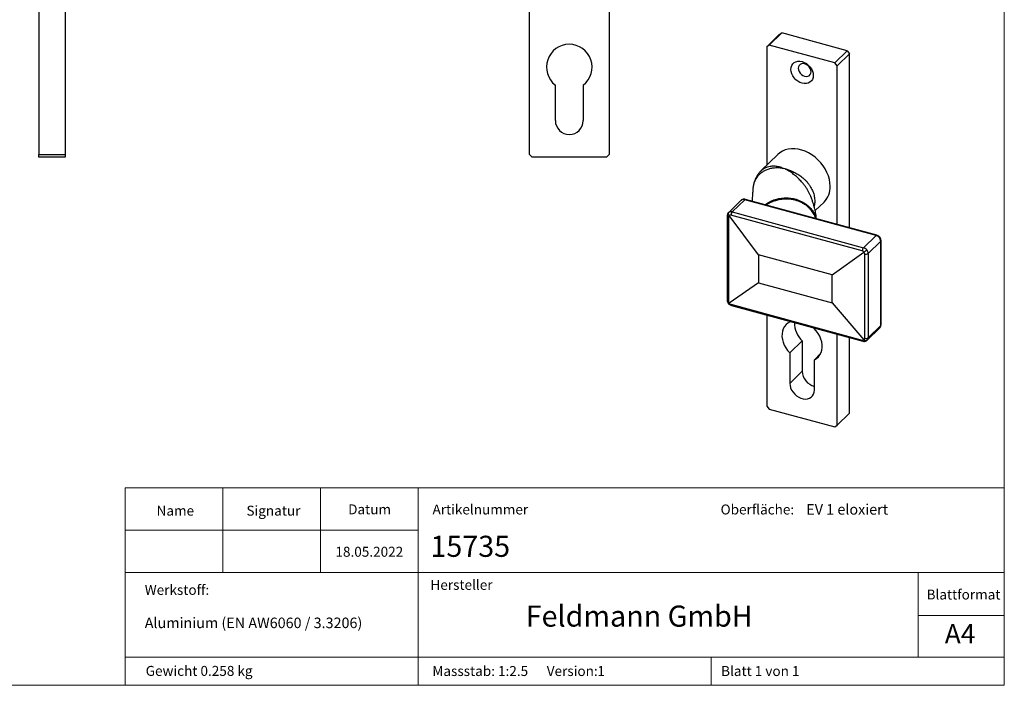
# Model space of a CAD drawing. Units: millimetres. Extents: x 12 to 730, y 12 to 513.
# Drawn here: x 359 to 730, y 12 to 263 of the extents above; entities that cross this region are included whole.
import ezdxf

# ---------------------------------------------------------------- set-up
doc = ezdxf.new("R2010")
doc.units = ezdxf.units.MM
doc.header["$LTSCALE"] = 2.5
doc.styles.add('SLDTEXTSTYLE0', font='TXT', dxfattribs={"width": 0.75})
doc.styles.add('SLDTEXTSTYLE1', font='TXT', dxfattribs={"width": 0.692308})

msp = doc.modelspace()

# ---------------------------------------------------------------- linework, layer by layer
at = {"color": 7, "linetype": 'Continuous', "lineweight": 18}
for p, q in [((730, 512.5), (730, 12.5)), ((398.5, 86.88), (435.32, 86.88)), ((398.5, 86.88), (398.5, 70.94)), ((435.32, 86.88), (472.15, 86.88)), ((435.32, 55), (435.32, 86.88)), ((472.15, 86.88), (509, 86.88)), ((472.15, 86.88), (472.15, 55)), ((509, 86.88), (730, 86.88)), ((509, 86.88), (509, 12.5)), ((398.5, 70.94), (435.32, 70.94)), ((398.5, 55), (398.5, 70.94)), ((435.32, 70.94), (472.15, 70.94)), ((472.15, 70.94), (509, 70.94)), ((435.32, 55), (398.5, 55)), ((398.5, 55), (398.5, 23.12)), ((472.15, 55), (435.32, 55)), ((472.15, 55), (509, 55)), ((509, 55), (697.5, 55)), ((730, 55), (697.5, 55)), ((697.5, 38.74), (697.5, 55)), ((697.5, 23.12), (697.5, 38.74)), ((730, 38.74), (697.5, 38.74)), ((398.5, 23.12), (730, 23.12)), ((398.5, 12.5), (398.5, 23.12)), ((619.5, 12.5), (619.5, 23.12)), ((12.5, 12.5), (730, 12.5))]:
    msp.add_line(p, q, dxfattribs=at)
at = {"color": 7, "linetype": 'Continuous', "lineweight": 25}
for p, q in [((365.87, 370.56), (365.87, 212.56)), ((375.87, 370.56), (375.87, 212.56)), ((550.94, 212.56), (550.94, 370.56)), ((580.94, 370.56), (580.94, 212.56)), ((640.48, 253.13), (645.15, 257.68)), ((646.04, 258.3), (641.37, 253.75)), ((645.15, 257.68), (646.04, 258.3)), ((670.8, 251.57), (646.04, 258.3)), ((641.37, 253.75), (640.48, 253.13)), ((640.48, 253.13), (640.48, 208.53)), ((666.13, 247.02), (641.37, 253.75)), ((666.13, 247.02), (670.8, 251.57)), ((671.68, 250.47), (667.02, 245.92)), ((670.8, 251.57), (671.68, 250.47)), ((671.68, 184.9), (671.68, 250.47)), ((667.02, 245.92), (666.13, 247.02)), ((667.02, 186.16), (667.02, 245.92)), ((560.69, 225.31), (560.69, 238.65)), ((571.19, 238.65), (571.19, 225.31)), ((365.87, 212.56), (375.87, 212.56)), ((365.87, 211.56), (365.87, 212.56)), ((375.87, 212.56), (375.87, 211.56)), ((550.94, 212.56), (551.94, 211.56)), ((579.94, 211.56), (580.94, 212.56)), ((644.55, 212.5), (638.22, 206.31)), ((375.87, 211.56), (365.87, 211.56)), ((579.94, 211.56), (551.94, 211.56)), ((647.23, 207.14), (646.76, 207.29)), ((647.23, 207.14), (647.27, 207.18)), ((630.7, 195.2), (625.96, 190.57)), ((632.09, 195.48), (627.36, 190.86)), ((630.99, 195.42), (630.75, 195.23)), ((681.62, 182.02), (632.09, 195.48)), ((681.88, 182.12), (632.36, 195.58)), ((657.12, 196.39), (657.07, 196.54)), ((658.68, 191.35), (662.02, 194.61)), ((625.48, 189.39), (625.48, 157.67)), ((637.34, 174.76), (626.23, 189.49)), ((676.43, 176.15), (626.9, 189.61)), ((627.36, 190.86), (676.89, 177.4)), ((625.95, 188.95), (625.95, 157.23)), ((676.89, 177.4), (681.62, 182.02)), ((683.39, 179.82), (678.66, 175.2)), ((683.39, 148.11), (683.39, 179.82)), ((683.51, 148.35), (683.51, 180.06)), ((665.11, 167.22), (637.34, 174.76)), ((637.34, 174.76), (637.34, 164.14)), ((665.11, 167.22), (677.07, 175.68)), ((677.37, 143.26), (677.37, 174.97)), ((678.66, 175.2), (678.66, 143.49)), ((665.11, 156.59), (665.11, 167.22)), ((637.34, 164.14), (626.23, 156.51)), ((637.34, 164.14), (665.11, 156.59)), ((626.9, 156.06), (676.43, 142.6)), ((665.11, 156.59), (677.07, 142.69)), ((627.1, 155.61), (676.63, 142.15)), ((640.48, 151.97), (640.48, 117.7)), ((678.28, 142.53), (683.03, 147.16)), ((678.66, 143.49), (683.39, 148.11)), ((649.11, 137.72), (653.77, 142.27)), ((653.77, 142.27), (653.77, 130.84)), ((667.02, 110.49), (667.02, 144.76)), ((671.68, 115.04), (671.68, 143.49)), ((677.99, 142.31), (678.27, 142.53)), ((649.11, 137.72), (649.11, 126.28)), ((658.39, 135.19), (660.74, 137.48)), ((658.39, 123.76), (658.39, 135.19)), ((649.11, 126.28), (653.77, 130.84)), ((640.48, 117.7), (641.37, 116.6)), ((641.37, 116.6), (666.13, 109.87)), ((667.02, 110.49), (671.68, 115.04)), ((666.13, 109.87), (667.02, 110.49))]:
    msp.add_line(p, q, dxfattribs=at)
at = {"color": 7, "linetype": 'Continuous', "lineweight": 25, "flags": 128}
for points in [[(657.95, 242.3), (657.87, 241.52), (657.63, 240.83), (657.24, 240.23), (656.72, 239.75), (656.09, 239.42), (655.36, 239.24), (654.57, 239.22), (653.75, 239.37), (652.93, 239.67), (652.14, 240.11), (651.42, 240.69), (650.78, 241.37), (650.26, 242.13), (649.87, 242.93), (649.63, 243.76), (649.55, 244.58), (649.63, 245.35), (649.87, 246.05), (650.26, 246.65), (650.78, 247.12), (651.42, 247.46), (652.14, 247.64), (652.93, 247.65), (653.75, 247.51), (654.57, 247.21), (655.36, 246.76), (656.09, 246.19), (656.72, 245.51), (657.24, 244.75), (657.63, 243.94), (657.87, 243.11), (657.95, 242.3)], [(657.12, 243.69), (657.03, 244.32), (656.79, 244.96), (656.4, 245.55), (655.9, 246.06), (655.31, 246.45), (654.68, 246.71), (654.06, 246.8), (653.47, 246.72), (652.96, 246.48), (652.58, 246.1), (652.34, 245.6), (652.25, 245.01), (652.34, 244.38), (652.58, 243.74), (652.96, 243.15), (653.47, 242.64), (654.06, 242.24), (654.68, 241.99), (655.31, 241.9), (655.9, 241.98), (656.4, 242.21), (656.79, 242.6), (657.03, 243.1), (657.12, 243.69)], [(664.34, 200.55), (664.26, 201.84), (664.03, 203.15), (663.65, 204.47), (663.12, 205.77), (662.45, 207.05), (661.66, 208.27), (660.75, 209.43), (659.73, 210.51), (658.62, 211.49), (657.44, 212.35), (656.2, 213.1), (654.92, 213.71), (653.61, 214.17), (652.3, 214.49), (651.01, 214.66), (649.74, 214.67), (648.53, 214.52), (647.38, 214.22), (646.32, 213.77), (645.35, 213.17), (644.55, 212.5)], [(649.44, 149.54), (649.22, 149.44), (648.4, 148.98), (647.69, 148.39), (647.1, 147.67), (646.64, 146.85), (646.33, 145.93), (646.17, 144.94), (646.16, 143.9), (646.3, 142.82), (646.6, 141.74), (647.03, 140.66), (647.61, 139.62), (648.3, 138.63), (649.11, 137.72)], [(658.39, 135.19), (659.2, 135.67), (659.9, 136.28), (660.47, 137.01), (660.91, 137.85), (661.2, 138.77), (661.34, 139.77), (661.33, 140.82), (661.17, 141.9), (660.86, 142.98), (660.4, 144.06), (659.82, 145.09), (659.11, 146.07), (658.29, 146.98), (658.06, 147.19)], [(649.11, 126.28), (649.19, 125.43), (649.42, 124.57), (649.8, 123.72), (650.32, 122.92), (650.95, 122.19), (651.68, 121.55), (652.48, 121.04), (653.32, 120.66), (654.18, 120.42), (655.02, 120.35), (655.82, 120.43), (656.55, 120.67), (657.18, 121.06), (657.7, 121.58), (658.08, 122.22), (658.32, 122.95), (658.39, 123.76)]]:
    msp.add_lwpolyline(points, dxfattribs=at)
at = {"color": 7, "linetype": 'Continuous', "lineweight": 25}
for centre, radius, start, end in [((565.94, 245.46), 8.6, 307.6231, 232.3769), ((565.94, 225.31), 5.25, 180, 0), ((656.21, 200.31), 8.14, 315.5529, 1.7128), ((628.93, 189.56), 2.03, 140.4417, 178.7561), ((678.46, 176.1), 2.03, 140.4417, 178.7561), ((677.77, 176.44), 1.52, 254.6859, 305.6281), ((660.57, 149.27), 9.75, 180.6083, 225.8528), ((683.17, 148.36), 0.334, 310.7817, 357.8564), ((677.77, 144.73), 1.52, 254.6859, 305.6281), ((660.14, 131.21), 6.37, 183.3662, 254.1354)]:
    msp.add_arc(centre, radius, start, end, dxfattribs=at)
at = {"color": 8, "linetype": 'Continuous', "lineweight": 25}
for centre, radius, start, end in [((632.31, 195.31), 0.274, 81.1467, 143.5526), ((626.02, 189.5), 0.555, 191.7089, 262.6487), ((681.84, 181.85), 0.274, 81.0809, 143.5622), ((683.17, 180.07), 0.334, 310.7833, 357.8298), ((626.02, 157.78), 0.556, 191.7813, 262.6365), ((627.35, 155.99), 0.46, 171.7448, 236.8019), ((676.88, 142.53), 0.46, 171.7389, 236.8312)]:
    msp.add_arc(centre, radius, start, end, dxfattribs=at)
at = {"color": 7, "linetype": 'Continuous', "lineweight": 25}
for centre, major_axis, ratio, start_param, end_param in [((632.13, 193.79), (1.46, -1.37), 0.771462, 2.982231, 3.107251), ((632.13, 193.79), (1.44, -1.39), 0.739767, 2.208313, 2.993711), ((626.8, 188.68), (-0.642, 0.768), 0.728105, 6.164746, 6.999489), ((627.33, 189.11), (-1.35, 1.48), 0.77572, 5.400024, 6.185422), ((626.87, 188.72), (-0.643, 0.767), 0.792437, 5.432491, 6.267235), ((681.65, 180.33), (1.44, -1.39), 0.739767, 1.422915, 2.208313), ((681.65, 180.33), (-1.34, 1.49), 0.743568, 3.831937, 4.617335), ((676.39, 175.26), (-0.643, 0.767), 0.792437, 4.597748, 5.432491), ((676.86, 175.65), (-1.35, 1.48), 0.77572, 4.614626, 5.400024), ((676.46, 175.18), (0.764, -0.648), 0.783423, 0.587068, 1.421811), ((676.86, 175.65), (1.46, -1.37), 0.771462, 0.626037, 1.411435), ((626.8, 156.96), (-0.642, 0.768), 0.728105, 0.716304, 1.551048), ((626.87, 156.88), (0.74, -0.674), 0.720903, 4.495988, 5.330732), ((676.39, 143.42), (0.74, -0.674), 0.720903, 5.330732, 6.165475), ((676.46, 143.47), (0.764, -0.648), 0.783423, 6.035509, 6.870253)]:
    msp.add_ellipse(centre, major_axis=major_axis, ratio=ratio, start_param=start_param, end_param=end_param, dxfattribs=at)
at = {"color": 8, "linetype": 'Continuous', "lineweight": 25}
for centre, major_axis, ratio, start_param, end_param in [((627.33, 189.11), (-1.34, 1.49), 0.743568, 6.188131, 6.310392), ((681.65, 148.62), (-1.34, 1.49), 0.743568, 3.171558, 3.831937), ((676.86, 143.94), (1.46, -1.37), 0.771462, 6.244937, 6.909222)]:
    msp.add_ellipse(centre, major_axis=major_axis, ratio=ratio, start_param=start_param, end_param=end_param, dxfattribs=at)
for points, knots in [([(638.22, 206.31), (638.45, 206.53), (638.88, 206.91), (639.71, 207.43), (640.61, 207.83), (641.6, 208.08), (642.45, 208.19), (643.16, 208.21), (643.89, 208.16), (644.74, 208.03), (645.74, 207.76), (646.44, 207.44), (646.76, 207.29)], [0, 0, 0, 0, 0.1113313, 0.1964673, 0.3401287, 0.4525618, 0.5379234, 0.6246578, 0.6827949, 0.7709401, 0.894785, 1, 1, 1, 1]), ([(657.07, 196.54), (657.01, 196.7), (656.9, 197), (656.61, 197.65), (656.21, 198.48), (655.64, 199.46), (655.02, 200.41), (654.32, 201.33), (653.63, 202.16), (652.95, 202.9), (652.29, 203.55), (651.61, 204.17), (650.91, 204.76), (650.21, 205.3), (649.49, 205.81), (648.76, 206.28), (648.15, 206.63), (647.66, 206.9), (647.38, 207.04), (647.25, 207.12), (647.23, 207.14)], [0, 0, 0, 0, 0.033647, 0.066507, 0.142404, 0.215681, 0.28955, 0.365146, 0.441279, 0.502282, 0.563526, 0.62548, 0.687662, 0.748202, 0.808942, 0.870291, 0.931846, 0.962255, 0.992717, 1, 1, 1, 1]), ([(647.27, 207.18), (647.3, 207.17), (647.45, 207.11), (647.77, 207.02), (648.59, 206.77), (649.56, 206.42), (650.64, 205.92), (651.43, 205.51), (652.2, 205.05), (652.94, 204.56), (653.65, 204.02), (654.37, 203.41), (655.08, 202.73), (655.78, 201.96), (656.41, 201.13), (656.98, 200.27), (657.45, 199.39), (657.84, 198.51), (658.14, 197.62), (658.36, 196.72), (658.49, 195.81), (658.54, 194.91), (658.49, 194.02), (658.41, 193.36), (658.31, 193.01), (658.29, 192.94)], [0, 0, 0, 0, 0.004674, 0.025521, 0.0465, 0.130469, 0.173193, 0.216125, 0.258038, 0.300146, 0.342864, 0.385792, 0.436001, 0.486558, 0.538236, 0.590309, 0.642072, 0.690724, 0.739719, 0.789807, 0.840281, 0.888882, 0.93784, 0.987919, 1, 1, 1, 1]), ([(639.72, 193.58), (639.83, 193.67), (640.2, 193.94), (640.87, 194.36), (641.73, 194.82), (642.64, 195.22), (643.89, 195.66), (645.19, 195.96), (646.51, 196.11), (647.52, 196.16), (648.52, 196.14), (649.52, 196.05), (650.51, 195.89), (651.56, 195.63), (652.66, 195.25), (653.38, 194.9), (653.75, 194.72)], [0, 0, 0, 0, 0.029405, 0.095378, 0.161806, 0.228943, 0.297055, 0.428304, 0.494912, 0.562467, 0.628569, 0.695129, 0.763141, 0.831665, 0.915357, 1, 1, 1, 1]), ([(653.74, 194.28), (653.38, 194.45), (652.66, 194.8), (651.58, 195.17), (650.24, 195.51), (648.91, 195.69), (647.58, 195.71), (646.26, 195.65), (644.94, 195.46), (643.67, 195.11), (642.42, 194.67), (641.27, 194.12), (640.48, 193.6), (640.23, 193.44)], [0, 0, 0, 0, 0.086638, 0.174245, 0.242798, 0.382262, 0.453328, 0.521166, 0.659063, 0.729298, 0.797568, 0.936418, 1, 1, 1, 1]), ([(658.9, 188.37), (658.87, 188.47), (658.77, 188.84), (658.5, 189.47), (658.09, 190.26), (657.6, 191.01), (656.86, 191.94), (655.99, 192.78), (654.87, 193.63), (654.16, 194.03), (653.74, 194.28)], [0, 0, 0, 0, 0.038614, 0.150966, 0.265825, 0.381547, 0.490954, 0.713357, 0.826604, 1, 1, 1, 1]), ([(653.75, 194.72), (654.17, 194.48), (655.01, 194.01), (656.11, 193.13), (656.97, 192.27), (657.62, 191.45), (658.1, 190.71), (658.5, 189.95), (658.83, 189.15), (658.99, 188.6), (659.06, 188.33)], [0, 0, 0, 0, 0.161486, 0.317915, 0.476826, 0.584506, 0.687598, 0.7914, 0.896308, 1, 1, 1, 1])]:
    msp.add_open_spline(points, degree=3, knots=knots, dxfattribs=at)
at = {"color": 7, "linetype": 'Continuous', "lineweight": 25}
for points, knots in [([(646.58, 207.25), (646.51, 207.26), (646.19, 207.33), (645.62, 207.4), (644.39, 207.48), (643.24, 207.43), (641.89, 207.22), (640.78, 206.93), (639.75, 206.48), (639.02, 206.07), (638.49, 205.72), (637.99, 205.33), (637.53, 204.9), (637.15, 204.49), (636.54, 203.73), (636.04, 202.87), (635.68, 201.95), (635.38, 200.99), (635.21, 200.15), (635.19, 199.48), (635.19, 199.46)], [0, 0, 0, 0, 0.010982, 0.055786, 0.094282, 0.219591, 0.254619, 0.342955, 0.433287, 0.471006, 0.508846, 0.55986, 0.598554, 0.637376, 0.674288, 0.798273, 0.83606, 0.872971, 0.997162, 1, 1, 1, 1]), ([(638.22, 206.31), (637.98, 206.06), (637.46, 205.53), (636.8, 204.6), (636.21, 203.56), (635.75, 202.43), (635.42, 201.24), (635.25, 200.32), (635.22, 199.78), (635.22, 199.66)], [0, 0, 0, 0, 0.1405108, 0.297604, 0.4582952, 0.6226102, 0.7855796, 0.9518758, 1, 1, 1, 1]), ([(646.76, 207.3), (646.73, 207.29), (646.67, 207.27), (646.61, 207.26), (646.58, 207.25)], [0, 0, 0, 0, 0.4985947, 1, 1, 1, 1]), ([(635.19, 199.46), (635.17, 199.22), (635.13, 198.52), (635.05, 197.46), (634.98, 196.33), (634.93, 195.51), (634.91, 195.05), (634.91, 194.89)], [0, 0, 0, 0, 0.163226, 0.463509, 0.709535, 0.901577, 1, 1, 1, 1]), ([(632.36, 195.58), (632.24, 195.61), (631.95, 195.67), (631.51, 195.64), (631.11, 195.51), (630.9, 195.36), (630.82, 195.3)], [0, 0, 0, 0, 0.22335, 0.525956, 0.818633, 1, 1, 1, 1]), ([(630.85, 195.32), (630.86, 195.33), (630.87, 195.34), (630.9, 195.37), (630.93, 195.38), (630.94, 195.39)], [0, 0, 0, 0, 0.165429, 0.58164, 1, 1, 1, 1]), ([(659.14, 188.3), (659.14, 188.31), (659.11, 188.64), (659.02, 189.43), (658.83, 190.7), (658.6, 191.81), (658.32, 192.88), (657.99, 193.97), (657.6, 195.14), (657.29, 195.96), (657.13, 196.39)], [0, 0, 0, 0, 0.004858, 0.16994, 0.3118527, 0.449071, 0.5562939, 0.6745143, 0.8250753, 1, 1, 1, 1]), ([(625.97, 190.57), (625.95, 190.56), (625.81, 190.45), (625.64, 190.15), (625.5, 189.75), (625.48, 189.49), (625.48, 189.39)], [0, 0, 0, 0, 0.042858, 0.409991, 0.767174, 1, 1, 1, 1]), ([(626.23, 189.49), (626.22, 189.52), (626.18, 189.56), (626.14, 189.63), (626.1, 189.71), (626.06, 189.78), (626.03, 189.86), (626, 189.93), (625.98, 190.01), (625.96, 190.08), (625.95, 190.16), (625.95, 190.23), (625.95, 190.3), (625.95, 190.37), (625.97, 190.43), (625.98, 190.49), (626, 190.55), (626.04, 190.61), (626.07, 190.66), (626.1, 190.68), (626.1, 190.69)], [0, 0, 0, 0, 0.0544617, 0.1093015, 0.1653338, 0.2217783, 0.27624, 0.3310799, 0.3871125, 0.4435573, 0.4980161, 0.552853, 0.6088826, 0.6653244, 0.7197806, 0.7746149, 0.8306418, 0.8870807, 0.9813098, 1, 1, 1, 1]), ([(683.07, 181.33), (683, 181.42), (682.8, 181.65), (682.4, 181.94), (682.05, 182.06), (681.88, 182.12)], [0, 0, 0, 0, 0.239628, 0.629553, 1, 1, 1, 1]), ([(682.88, 181.18), (682.89, 181.19), (682.91, 181.21), (682.98, 181.28), (683.04, 181.35), (683.03, 181.36), (683.02, 181.37)], [0, 0, 0, 0, 0.04018, 0.242756, 0.717374, 1, 1, 1, 1]), ([(683.51, 180.06), (683.5, 180.18), (683.48, 180.48), (683.33, 180.96), (683.11, 181.26), (683, 181.42)], [0, 0, 0, 0, 0.25367, 0.609146, 1, 1, 1, 1]), ([(677.07, 175.68), (677.15, 175.73), (677.3, 175.85), (677.57, 176.06), (677.83, 176.27), (678.01, 176.43), (678.1, 176.52), (678.13, 176.54), (678.13, 176.55)], [0, 0, 0, 0, 0.221667, 0.443334, 0.664989, 0.886634, 0.981236, 1, 1, 1, 1]), ([(625.48, 157.67), (625.49, 157.55), (625.5, 157.25), (625.66, 156.78), (625.88, 156.47), (625.99, 156.31)], [0, 0, 0, 0, 0.2536703, 0.609146, 1, 1, 1, 1]), ([(625.91, 156.4), (625.99, 156.32), (626.19, 156.09), (626.59, 155.79), (626.93, 155.67), (627.1, 155.61)], [0, 0, 0, 0, 0.239628, 0.629553, 1, 1, 1, 1]), ([(625.96, 156.37), (625.96, 156.36), (625.96, 156.34), (626.05, 156.39), (626.17, 156.47), (626.23, 156.51)], [0, 0, 0, 0, 0.169776, 0.584889, 1, 1, 1, 1]), ([(682.99, 147.14), (683.01, 147.16), (683.17, 147.27), (683.35, 147.58), (683.49, 147.98), (683.5, 148.24), (683.51, 148.35)], [0, 0, 0, 0, 0.068815, 0.425993, 0.773488, 1, 1, 1, 1]), ([(676.63, 142.15), (676.75, 142.12), (677.03, 142.06), (677.48, 142.09), (677.88, 142.22), (678.09, 142.37), (678.16, 142.43)], [0, 0, 0, 0, 0.22335, 0.525956, 0.818633, 1, 1, 1, 1]), ([(678.13, 142.41), (678.13, 142.4), (678.1, 142.38), (678.01, 142.31), (677.83, 142.27), (677.57, 142.31), (677.3, 142.45), (677.15, 142.61), (677.07, 142.69)], [0, 0, 0, 0, 0.0187641, 0.1133658, 0.3350105, 0.556666, 0.7783333, 1, 1, 1, 1])]:
    msp.add_open_spline(points, degree=3, knots=knots, dxfattribs=at)

# ---------------------------------------------------------------- texts
at = {"color": 7, "linetype": 'Continuous', "lineweight": 0}
for s, insert, char_height, attachment_point, style in [('Name', (417.38, 80.17), 3.75, 2, 'SLDTEXTSTYLE0'), ('Signatur', (454.38, 80.17), 3.75, 2, 'SLDTEXTSTYLE0'), ('Datum', (490.64, 80.67), 3.75, 2, 'SLDTEXTSTYLE0'), ('Artikelnummer', (514.38, 80.62), 3.75, 1, 'SLDTEXTSTYLE0'), ('Oberfläche:', (623.01, 80.62), 3.75, 1, 'SLDTEXTSTYLE0'), ('EV 1 eloxiert', (655.32, 80.77), 3.9688, 1, 'SLDTEXTSTYLE0'), ('15735', (513.58, 68.84), 7.938, 1, 'SLDTEXTSTYLE0'), ('18.05.2022', (490.54, 64.69), 3.75, 2, 'SLDTEXTSTYLE0'), ('Hersteller', (513.58, 52.22), 3.75, 1, 'SLDTEXTSTYLE0'), ('Werkstoff:', (405.85, 50.33), 3.75, 1, 'SLDTEXTSTYLE0'), ('Blattformat', (700.69, 48.58), 3.75, 1, 'SLDTEXTSTYLE0'), ('Feldmann GmbH', (549.52, 42.54), 7.9375, 1, 'SLDTEXTSTYLE0'), ('Aluminium (EN AW6060 / 3.3206)', (405.85, 38.01), 3.9688, 1, 'SLDTEXTSTYLE0'), ('A4', (707.55, 35.54), 7.276, 1, 'SLDTEXTSTYLE0'), ('Gewicht 0.258 kg', (426.35, 19.8), 3.75, 2, 'SLDTEXTSTYLE0'), ('Massstab: 1:2.5', (514.31, 19.75), 3.75, 1, 'SLDTEXTSTYLE0'), ('Version:', (557.45, 19.75), 3.75, 1, 'SLDTEXTSTYLE0'), ('1', (576.52, 19.75), 3.75, 1, 'SLDTEXTSTYLE0'), ('Blatt 1 von 1', (623.2, 19.75), 3.75, 1, 'SLDTEXTSTYLE1')]:
    msp.add_mtext(s, dxfattribs=dict(at, insert=insert, char_height=char_height, attachment_point=attachment_point, style=style))

doc.saveas('drawing.dxf')
